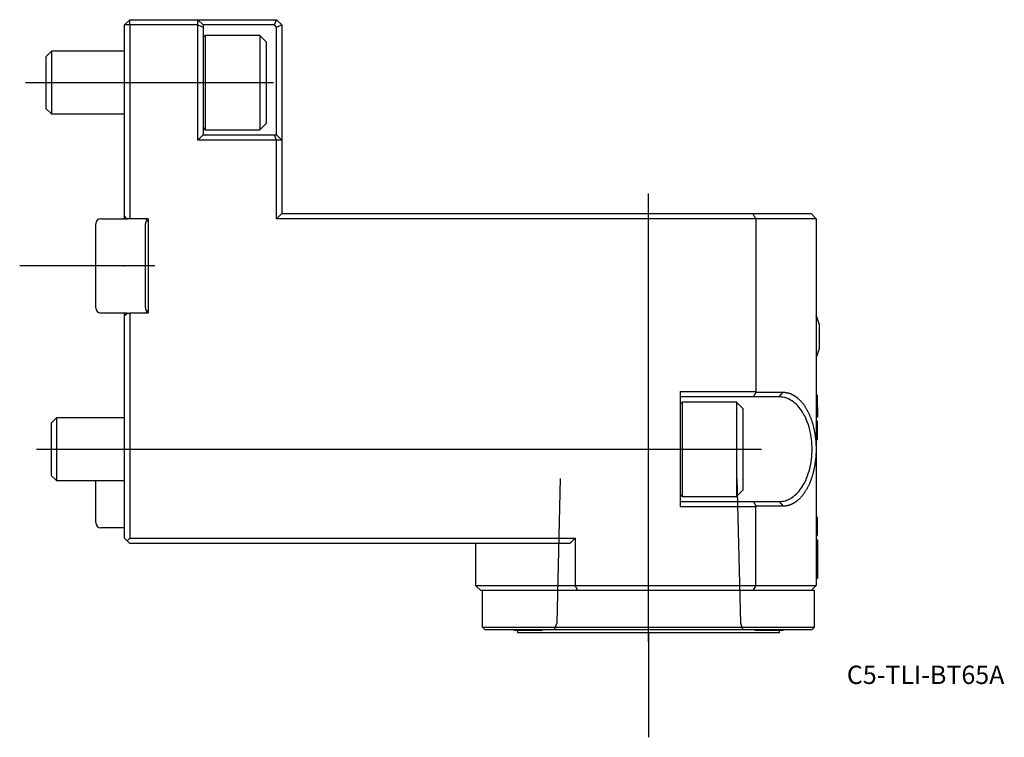
# Model space of a CAD drawing. Units: millimetres. Extents: x -20 to 168, y -90 to 47.
import ezdxf
from ezdxf.enums import TextEntityAlignment as Align
from ezdxf.lldxf.tags import DXFTag

# ---------------------------------------------------------------- set-up
doc = ezdxf.new("R2010")
doc.units = ezdxf.units.MM
for name, color, linetype in [('1', 4, 'Continuous'), ('4', 2, 'CENTER'), ('80', 6, 'Continuous'), ('81', 3, 'Continuous'), ('SK1', 4, 'Continuous'), ('SK3', 1, 'DASHED2'), ('SK4', 2, 'CENTER'), ('SK6', 5, 'Continuous')]:
    doc.layers.add(name, color=color, linetype=linetype)
doc.styles.add('SEACAD_txt_shx', font='txt.shx')
tags = doc.linetypes.add('CENTER', pattern=[50.8, 31.75, -6.35, 6.35, -6.35]).pattern_tags.tags
tags[10:11] = [DXFTag(74, 4), DXFTag(75, 0), DXFTag(340, '0'), DXFTag(46, 0.0), DXFTag(50, 0.0), DXFTag(44, 0.0), DXFTag(45, 0.0)]
tags[8:9] = [DXFTag(74, 4), DXFTag(75, 0), DXFTag(340, '0'), DXFTag(46, 0.0), DXFTag(50, 0.0), DXFTag(44, 0.0), DXFTag(45, 0.0)]
tags[6:7] = [DXFTag(74, 4), DXFTag(75, 0), DXFTag(340, '0'), DXFTag(46, 0.0), DXFTag(50, 0.0), DXFTag(44, 0.0), DXFTag(45, 0.0)]
tags[4:5] = [DXFTag(74, 4), DXFTag(75, 0), DXFTag(340, '0'), DXFTag(46, 0.0), DXFTag(50, 0.0), DXFTag(44, 0.0), DXFTag(45, 0.0)]
tags = doc.linetypes.add('DASHED2', pattern=[9.525, 6.35, -3.175]).pattern_tags.tags
tags[6:7] = [DXFTag(74, 4), DXFTag(75, 0), DXFTag(340, '0'), DXFTag(46, 0.0), DXFTag(50, 0.0), DXFTag(44, 0.0), DXFTag(45, 0.0)]
tags[4:5] = [DXFTag(74, 4), DXFTag(75, 0), DXFTag(340, '0'), DXFTag(46, 0.0), DXFTag(50, 0.0), DXFTag(44, 0.0), DXFTag(45, 0.0)]

# ---------------------------------------------------------------- blocks, each defined once
blk = doc.blocks.new('SEANNOT_GROUP')
at = {"layer": 'SK6', "style": 'SEACAD_txt_shx'}
blk.add_text('C5-TLI-BT65A', height=3.5, dxfattribs=at).set_placement((137.83, -76.32), align=Align.TOP_LEFT)

msp = doc.modelspace()

# ---------------------------------------------------------------- linework, layer by layer
at = {"layer": '1'}
for p, q in [((1, 47), (0, 46)), ((1, 47), (14, 47)), ((1, 46), (1, 47)), ((14, 46), (14, 47)), ((14, 47), (23.5, 47)), ((15, 46), (14, 47)), ((23.5, 47), (29, 47)), ((28.59, 46), (29, 47)), ((29, 47), (30, 46)), ((0, 9.5), (0, 46)), ((1, 46), (0, 46)), ((1, 46), (1, 9)), ((14, 46), (1, 46)), ((14, 24), (14, 46)), ((14, 46), (15, 45.59)), ((15, 46), (15, 45.59)), ((23.5, 46), (15, 46)), ((15, 45.59), (15, 25)), ((28.59, 46), (23.5, 46)), ((29, 45.59), (28.59, 46)), ((29, 45.59), (30, 46)), ((29, 25), (29, 45.59)), ((30, 46), (30, 24)), ((15.38, 44), (15, 43.62)), ((15.38, 44), (15.38, 26)), ((25.8, 44), (15.38, 44)), ((25.8, 44), (25.8, 26)), ((27, 42.8), (25.8, 44)), ((27, 42.8), (27, 27.2)), ((15, 36.4), (15, 33.6)), ((15, 26.39), (15.38, 26)), ((25.8, 26), (27, 27.2)), ((14, 24), (15, 25)), ((15, 25), (28.59, 25)), ((15.38, 26), (25.8, 26)), ((28.59, 25), (29, 25)), ((29, 24), (28.59, 25)), ((30, 24), (29, 25)), ((29, 24), (14, 24)), ((29, 9), (29, 24)), ((30, 24), (29, 24)), ((30, 24), (30, 10)), ((0, 9), (0, 9.5)), ((0.5, 9), (0, 9.5)), ((29, 9), (30, 10)), ((30, 10), (119.88, 10)), ((119.88, 10), (131, 10)), ((120.45, 9), (119.88, 10)), ((132, 9), (131, 10)), ((1, 9), (0.5, 9)), ((4.5, 9), (1, 9)), ((4, 9), (4.29, 8.71)), ((4, -8), (4, 8)), ((4.5, 8.5), (4.29, 8.71)), ((4.5, 9), (4.5, -9)), ((120.45, 9), (29, 9)), ((120.45, 9), (120.45, -24)), ((132, 9), (120.45, 9)), ((132, 9), (132, -61)), ((0, -9.5), (0, -9)), ((0, -9.5), (0.5, -9)), ((0.5, -9), (1, -9)), ((4.5, -9), (1, -9)), ((1, -9), (1, -52)), ((4.29, -8.71), (4, -9)), ((4.29, -8.71), (4.5, -8.5)), ((0, -52), (0, -9.5)), ((132.54, -11.1), (132.54, -15.9)), ((106, -24), (106, -46)), ((106, -24), (120.45, -24)), ((120.03, -25), (120.53, -24.13)), ((120.45, -24), (120.53, -24.13)), ((120.53, -24.13), (125.69, -24.13)), ((124.94, -25), (125.69, -24.13)), ((120.03, -25), (106, -25)), ((106.39, -26), (106, -26.39)), ((106.39, -26), (106.39, -44)), ((116.8, -26), (106.39, -26)), ((116.8, -26), (116.8, -44)), ((118, -27.2), (116.8, -26)), ((124.94, -25), (120.03, -25)), ((132, -24.68), (132.2, -24.68)), ((132.2, -27.06), (132.2, -24.68)), ((118, -27.2), (118, -42.8)), ((132, -27.06), (132.2, -27.06)), ((132.2, -27.06), (132.2, -28.88)), ((132, -28.88), (132.2, -28.88)), ((132.22, -29.64), (132, -29.64)), ((132, -29.69), (132.2, -29.69)), ((132.2, -32.23), (132.2, -29.69)), ((132, -32.23), (132.22, -32.23)), ((132, -33.12), (132.2, -33.12)), ((132, -33.13), (132.22, -33.13)), ((132.2, -33.12), (132.2, -32.28)), ((116.8, -44), (118, -42.8)), ((106, -43.62), (106.39, -44)), ((106, -45), (120.03, -45)), ((106.39, -44), (116.8, -44)), ((120.53, -45.87), (120.03, -45)), ((120.03, -45), (124.94, -45)), ((124.94, -45), (125.69, -45.87)), ((120.45, -46), (106, -46)), ((120.53, -45.87), (120.45, -46)), ((120.45, -61), (120.45, -46)), ((125.69, -45.87), (120.53, -45.87)), ((132.22, -48), (132, -48)), ((132.2, -48.05), (132, -48.05)), ((132.2, -51.44), (132.2, -48.05)), ((132.2, -50.31), (132.22, -50.31)), ((0, -52), (0.5, -52.5)), ((0.5, -52.5), (1, -52)), ((1, -53), (0.5, -52.5)), ((1, -52), (86, -52)), ((86, -52), (85, -53)), ((86, -52), (86, -61)), ((132.2, -51.44), (132, -51.44)), ((132, -51.45), (132.22, -51.45)), ((132, -51.5), (132.22, -51.5)), ((132.2, -52.3), (132, -52.3)), ((132.2, -52.3), (132.2, -52.7)), ((85, -53), (1, -53)), ((67, -53), (67, -61)), ((132.2, -52.7), (132.2, -59.3)), ((132.22, -53.05), (132.2, -53.05)), ((132.22, -53.05), (132.2, -53.05)), ((132.22, -53.07), (132.2, -53.07)), ((132.2, -54.88), (132.22, -54.88)), ((132.2, -55.55), (132.22, -55.55)), ((132.22, -56.66), (132.2, -56.66)), ((132.2, -59.7), (132, -59.7)), ((132.2, -58.68), (132.22, -58.68)), ((132.2, -59.3), (132.2, -59.7)), ((67, -61), (86, -61)), ((67, -61), (68, -62)), ((86, -61), (120.45, -61)), ((86, -61), (86.41, -62)), ((120.45, -61), (119.88, -62)), ((120.45, -61), (132, -61)), ((132, -61), (131, -62)), ((86.41, -62), (68, -62)), ((68.33, -69), (68.33, -62)), ((119.88, -62), (86.41, -62)), ((131, -62), (119.88, -62)), ((131.68, -62), (129.99, -62)), ((131.68, -69), (131.68, -62)), ((68.33, -69), (131.68, -69)), ((68.33, -69), (68.83, -69.5)), ((131.18, -69.5), (68.83, -69.5)), ((131.18, -69.5), (131.68, -69)), ((79.4, -69.61), (74.6, -69.61)), ((75, -69.61), (75, -70)), ((75, -70), (125, -70)), ((125.4, -69.61), (120.6, -69.61)), ((125, -70), (125, -69.61))]:
    msp.add_line(p, q, dxfattribs=at)
for centre, radius, start, end in [((5, 8), 1, 135, 180), ((5, -8), 1, 180, 225), ((122.83, -13.5), 10, 13.8865, 23.5509), ((122.83, -13.5), 10, 336.4491, 346.1135), ((77, -59.9), 10, 253.7412, 256.1135), ((77, -59.9), 10, 283.8865, 286.2588), ((123, -59.9), 10, 253.7412, 256.1135), ((123, -59.9), 10, 283.8865, 286.2588)]:
    msp.add_arc(centre, radius, start, end, dxfattribs=at)
for points, degree, knots in [([(125.69, -24.13), (126.92, -24.13), (128.09, -24.97), (129.25, -25.8), (130.12, -27.32), (131.01, -28.84), (131.48, -30.84), (131.96, -32.84), (131.96, -35), (131.96, -37.16), (131.48, -39.16), (131.01, -41.16), (130.12, -42.68), (129.25, -44.2), (128.09, -45.03), (126.92, -45.87), (125.69, -45.87)], 2, [0, 0, 0, 0.125, 0.125, 0.25, 0.25, 0.375, 0.375, 0.5, 0.5, 0.625, 0.625, 0.75, 0.75, 0.875, 0.875, 1, 1, 1]), ([(124.94, -45), (125.14, -44.99), (125.53, -44.97), (126.08, -44.84), (126.56, -44.67), (126.98, -44.46), (127.62, -44.07), (128.45, -43.36), (129.71, -41.71), (130.86, -38.99), (131.38, -35), (130.86, -31.01), (129.72, -28.29), (128.45, -26.64), (127.42, -25.76), (126.22, -25.13), (125.41, -25.05), (124.94, -25)], 3, [0, 0, 0, 0, 0.034121, 0.064647, 0.091578, 0.114914, 0.134658, 0.20371, 0.264077, 0.388113, 0.500072, 0.612019, 0.736066, 0.796421, 0.865486, 0.921532, 1, 1, 1, 1])]:
    msp.add_open_spline(points, degree=degree, knots=knots, dxfattribs=at)
at = {"layer": '4'}
msp.add_line((100, -71.79), (100, -39.36), dxfattribs=at)
at = {"layer": '80'}
msp.add_line((0, 0), (-20, 0), dxfattribs=at)
msp.add_point((0, 0), dxfattribs=at)
at = {"layer": '81'}
msp.add_line((100, -70), (100, -90), dxfattribs=at)
msp.add_point((100, -70), dxfattribs=at)
at = {"layer": 'SK1'}
for p, q in [((-13.93, 41), (-15, 39.93)), ((-15, 39.93), (-15, 30.07)), ((-13.93, 41), (-13.93, 29)), ((0, 41), (-13.93, 41)), ((-15, 30.07), (-13.93, 29)), ((-13.93, 29), (0, 29)), ((-5.5, 0), (-5.5, 8)), ((-4.5, 9), (0.5, 9)), ((-5.5, -8), (-5.5, 0)), ((0.5, -9), (-4.5, -9)), ((-13, -29), (-14, -30)), ((-14, -30), (-14, -40)), ((-13, -29), (-13, -41)), ((0, -29), (-13, -29)), ((-14, -40), (-13, -41)), ((-13, -41), (0, -41)), ((-5.5, -49), (-5.5, -41)), ((0, -50), (-4.5, -50))]:
    msp.add_line(p, q, dxfattribs=at)
for centre, start, end in [((-4.5, 8), 90, 180), ((-4.5, -8), 180, 270), ((-4.5, -49), 180, 270)]:
    msp.add_arc(centre, 1, start, end, dxfattribs=at)
at = {"layer": 'SK3'}
for p, q in [((83.16, -40.6), (82.47, -68.19)), ((116.84, -40.6), (117.53, -68.19)), ((82.47, -68.19), (81.99, -69.5)), ((117.53, -68.19), (118.01, -69.5))]:
    msp.add_line(p, q, dxfattribs=at)
at = {"layer": 'SK4'}
for p, q in [((-18.89, 35), (28.46, 35)), ((100, -71.79), (100, 13.84)), ((5.79, 0), (-9.06, 0)), ((-16.79, -35), (121.57, -35))]:
    msp.add_line(p, q, dxfattribs=at)

# ---------------------------------------------------------------- block references
at = {"layer": 'SK6'}
msp.add_blockref('SEANNOT_GROUP', (0, 0), dxfattribs=at)

doc.saveas('drawing.dxf')
